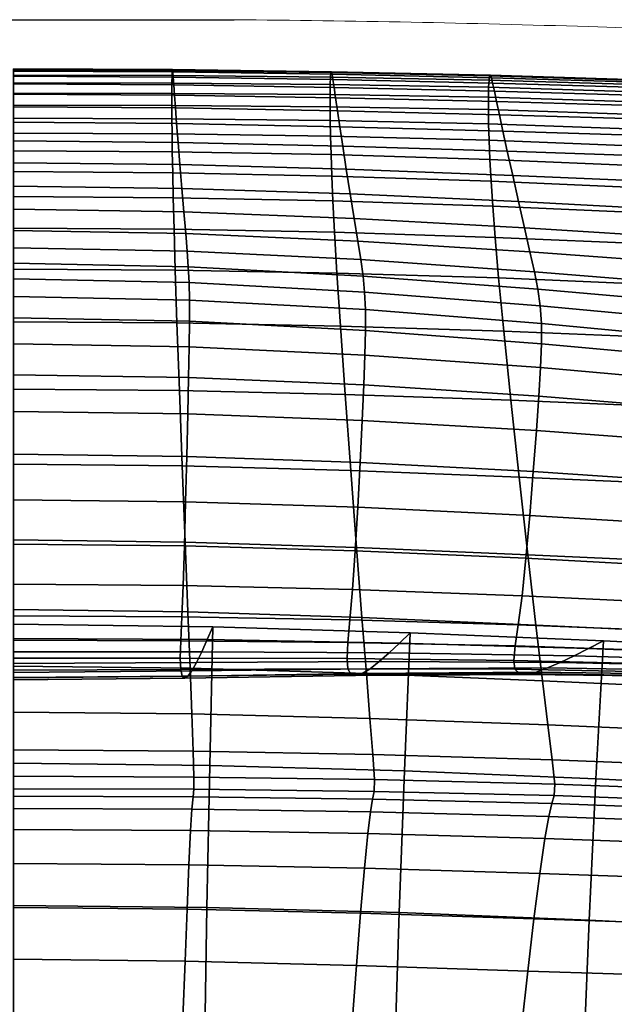
# Model space of a CAD drawing. Units: millimetres. Extents: x -2 to 604, y -616 to 1.
# Drawn here: x 301 to 344, y -71 to 0 of the extents above; entities that cross this region are included whole.
import ezdxf

# ---------------------------------------------------------------- set-up
doc = ezdxf.new("R2010")
doc.units = ezdxf.units.MM
doc.header["$MEASUREMENT"] = 0
doc.layers.add('FABRIC', color=7, linetype='Continuous')
doc.layers.add('GROUND', color=7, linetype='Continuous')

# ---------------------------------------------------------------- blocks, each defined once
blk = doc.blocks.new('GROUND_UFPP19')
blk.add_line((287.046, -0.002), (316.462, 0.002))
at = {"linetype": 'Continuous', "lineweight": 0}
blk.add_open_spline([(316.462, 0.002), (324.956, -0.074), (333.449, -0.23), (348.906, -0.719), (355.873, -1.014), (362.834, -1.406)], degree=3, knots=[14.520936, 14.520936, 14.520936, 14.520936, 40.003191, 40.003191, 60.926319, 60.926319, 60.926319, 60.926319], dxfattribs=at)
blk = doc.blocks.new('FABRIC_UFPP19')
for points in [[(300.623, -3.685, 848.349), (300.623, -3.535, 849.495), (312.042, -3.586, 849.43), (312.066, -3.743, 848.278)], [(300.623, -3.535, 849.495), (300.623, -3.623, 850.477), (312.024, -3.666, 850.421), (312.042, -3.586, 849.43)], [(312.024, -3.666, 850.421), (300.623, -3.623, 850.477), (300.623, -3.973, 851.404), (312.009, -4.004, 851.361)], [(312.097, -4.114, 846.857), (300.623, -4.051, 846.933), (300.623, -3.685, 848.349), (312.066, -3.743, 848.278)], [(312.009, -4.004, 851.361), (300.623, -3.973, 851.404), (300.623, -4.54, 852.19), (311.998, -4.56, 852.162)], [(312.138, -4.677, 845.055), (300.623, -4.609, 845.136), (300.623, -4.051, 846.933), (312.097, -4.114, 846.857)], [(323.395, -4.119, 851.242), (312.009, -4.004, 851.361), (311.998, -4.56, 852.162), (323.375, -4.654, 852.071)], [(323.424, -3.802, 850.273), (312.024, -3.666, 850.421), (312.009, -4.004, 851.361), (323.395, -4.119, 851.242)], [(312.042, -3.586, 849.43), (312.024, -3.666, 850.421), (323.424, -3.802, 850.273), (323.461, -3.738, 849.264)], [(312.066, -3.743, 848.278), (312.042, -3.586, 849.43), (323.461, -3.738, 849.264), (323.508, -3.907, 848.1)], [(323.571, -4.288, 846.668), (312.097, -4.114, 846.857), (312.066, -3.743, 848.278), (323.508, -3.907, 848.1)], [(323.653, -4.86, 844.854), (312.138, -4.677, 845.055), (312.097, -4.114, 846.857), (323.571, -4.288, 846.668)], [(334.753, -4.856, 851.911), (334.783, -4.337, 851.054), (323.395, -4.119, 851.242), (323.375, -4.654, 852.071)], [(334.783, -4.337, 851.054), (334.826, -4.039, 850.056), (323.424, -3.802, 850.273), (323.395, -4.119, 851.242)], [(323.424, -3.802, 850.273), (334.826, -4.039, 850.056), (334.88, -3.989, 849.027), (323.461, -3.738, 849.264)], [(323.461, -3.738, 849.264), (334.88, -3.989, 849.027), (334.951, -4.168, 847.848), (323.508, -3.907, 848.1)], [(334.951, -4.168, 847.848), (335.045, -4.556, 846.402), (323.571, -4.288, 846.668), (323.508, -3.907, 848.1)], [(346.172, -4.68, 850.804), (346.228, -4.386, 849.791), (334.826, -4.039, 850.056), (334.783, -4.337, 851.054)], [(334.826, -4.039, 850.056), (346.228, -4.386, 849.791), (346.3, -4.338, 848.749), (334.88, -3.989, 849.027)], [(334.88, -3.989, 849.027), (346.3, -4.338, 848.749), (346.395, -4.518, 847.558), (334.951, -4.168, 847.848)], [(346.395, -4.518, 847.558), (346.519, -4.904, 846.098), (335.045, -4.556, 846.402), (334.951, -4.168, 847.848)], [(300.623, -4.54, 852.19), (300.623, -5.277, 852.752), (311.993, -5.29, 852.734), (311.998, -4.56, 852.162)], [(300.623, -5.336, 842.851), (300.623, -4.609, 845.136), (312.138, -4.677, 845.055), (312.19, -5.411, 842.764)], [(311.998, -4.56, 852.162), (311.993, -5.29, 852.734), (323.364, -5.374, 852.663), (323.375, -4.654, 852.071)], [(312.19, -5.411, 842.764), (312.138, -4.677, 845.055), (323.653, -4.86, 844.854), (323.757, -5.603, 842.546)], [(323.364, -5.374, 852.663), (334.737, -5.571, 852.522), (334.753, -4.856, 851.911), (323.375, -4.654, 852.071)], [(335.045, -4.556, 846.402), (335.168, -5.134, 844.572), (323.653, -4.86, 844.854), (323.571, -4.288, 846.668)], [(323.653, -4.86, 844.854), (335.168, -5.134, 844.572), (335.325, -5.882, 842.24), (323.757, -5.603, 842.546)], [(334.737, -5.571, 852.522), (346.113, -5.921, 852.293), (346.133, -5.2, 851.676), (334.753, -4.856, 851.911)], [(346.133, -5.2, 851.676), (346.172, -4.68, 850.804), (334.783, -4.337, 851.054), (334.753, -4.856, 851.911)], [(346.519, -4.904, 846.098), (346.683, -5.477, 844.249), (335.168, -5.134, 844.572), (335.045, -4.556, 846.402)], [(300.623, -5.277, 852.752), (300.623, -6.138, 853.002), (311.993, -6.154, 852.987), (311.993, -5.29, 852.734)], [(300.623, -6.249, 839.987), (300.623, -5.336, 842.851), (312.19, -5.411, 842.764), (312.257, -6.332, 839.889)], [(311.993, -5.29, 852.734), (311.993, -6.154, 852.987), (323.363, -6.245, 852.92), (323.364, -5.374, 852.663)], [(312.257, -6.332, 839.889), (312.19, -5.411, 842.764), (323.757, -5.603, 842.546), (323.891, -6.539, 839.644)], [(323.363, -6.245, 852.92), (334.736, -6.453, 852.779), (334.737, -5.571, 852.522), (323.364, -5.374, 852.663)], [(323.757, -5.603, 842.546), (335.325, -5.882, 842.24), (335.525, -6.83, 839.301), (323.891, -6.539, 839.644)], [(334.736, -6.453, 852.779), (346.114, -6.822, 852.543), (346.113, -5.921, 852.293), (334.737, -5.571, 852.522)], [(335.168, -5.134, 844.572), (346.683, -5.477, 844.249), (346.892, -6.216, 841.89), (335.325, -5.882, 842.24)], [(311.993, -6.154, 852.987), (300.623, -6.138, 853.002), (300.623, -7.08, 852.857), (311.998, -7.109, 852.832)], [(312.342, -7.459, 836.338), (300.623, -7.365, 836.453), (300.623, -6.249, 839.987), (312.257, -6.332, 839.889)], [(323.363, -6.245, 852.92), (311.993, -6.154, 852.987), (311.998, -7.109, 852.832), (323.374, -7.231, 852.743)], [(324.06, -7.691, 836.051), (312.342, -7.459, 836.338), (312.257, -6.332, 839.889), (323.891, -6.539, 839.644)], [(334.753, -7.477, 852.575), (334.736, -6.453, 852.779), (323.363, -6.245, 852.92), (323.374, -7.231, 852.743)], [(335.325, -5.882, 842.24), (346.892, -6.216, 841.89), (347.159, -7.164, 838.908), (335.525, -6.83, 839.301)], [(335.525, -6.83, 839.301), (335.779, -8.01, 835.648), (324.06, -7.691, 836.051), (323.891, -6.539, 839.644)], [(346.136, -7.88, 852.313), (346.114, -6.822, 852.543), (334.736, -6.453, 852.779), (334.753, -7.477, 852.575)], [(347.159, -7.164, 838.908), (347.497, -8.364, 835.187), (335.779, -8.01, 835.648), (335.525, -6.83, 839.301)], [(311.998, -7.109, 852.832), (300.623, -7.08, 852.857), (300.623, -8.154, 852.279), (312.01, -8.203, 852.237)], [(312.447, -8.811, 832.018), (300.623, -8.701, 832.159), (300.623, -7.365, 836.453), (312.342, -7.459, 836.338)], [(323.374, -7.231, 852.743), (311.998, -7.109, 852.832), (312.01, -8.203, 852.237), (323.399, -8.367, 852.111)], [(324.271, -9.082, 831.667), (312.447, -8.811, 832.018), (312.342, -7.459, 836.338), (324.06, -7.691, 836.051)], [(334.79, -8.662, 851.898), (334.753, -7.477, 852.575), (323.374, -7.231, 852.743), (323.399, -8.367, 852.111)], [(335.779, -8.01, 835.648), (336.095, -9.451, 831.176), (324.271, -9.082, 831.667), (324.06, -7.691, 836.051)], [(346.185, -9.106, 851.597), (346.136, -7.88, 852.313), (334.753, -7.477, 852.575), (334.79, -8.662, 851.898)], [(300.623, -8.154, 852.279), (300.623, -9.413, 851.231), (312.03, -9.482, 851.169), (312.01, -8.203, 852.237)], [(312.01, -8.203, 852.237), (312.03, -9.482, 851.169), (323.439, -9.687, 850.999), (323.399, -8.367, 852.111)], [(323.439, -9.687, 850.999), (334.849, -10.03, 850.734), (334.79, -8.662, 851.898), (323.399, -8.367, 852.111)], [(347.497, -8.364, 835.187), (347.919, -9.859, 830.613), (336.095, -9.451, 831.176), (335.779, -8.01, 835.648)], [(300.623, -10.272, 827.013), (300.623, -8.701, 832.159), (312.447, -8.811, 832.018), (312.577, -10.405, 826.837)], [(312.577, -10.405, 826.837), (312.447, -8.811, 832.018), (324.271, -9.082, 831.667), (324.531, -10.734, 826.396)], [(324.271, -9.082, 831.667), (336.095, -9.451, 831.176), (336.484, -11.186, 825.778), (324.531, -10.734, 826.396)], [(334.849, -10.03, 850.734), (346.263, -10.511, 850.391), (346.185, -9.106, 851.597), (334.79, -8.662, 851.898)], [(300.623, -9.413, 851.231), (300.623, -10.911, 849.678), (312.058, -10.992, 849.597), (312.03, -9.482, 851.169)], [(312.03, -9.482, 851.169), (312.058, -10.992, 849.597), (323.495, -11.225, 849.385), (323.439, -9.687, 850.999)], [(323.495, -11.225, 849.385), (334.934, -11.599, 849.072), (334.849, -10.03, 850.734), (323.439, -9.687, 850.999)], [(336.095, -9.451, 831.176), (347.919, -9.859, 830.613), (348.438, -11.69, 825.072), (336.484, -11.186, 825.778)], [(300.623, -11.953, 821.459), (300.623, -10.272, 827.013), (312.577, -10.405, 826.837), (312.718, -12.113, 821.241)], [(312.718, -12.113, 821.241), (312.577, -10.405, 826.837), (324.531, -10.734, 826.396), (324.814, -12.511, 820.695)], [(334.934, -11.599, 849.072), (346.376, -12.104, 848.689), (346.263, -10.511, 850.391), (334.849, -10.03, 850.734)], [(312.058, -10.992, 849.597), (300.623, -10.911, 849.678), (300.623, -12.701, 847.583), (312.097, -12.782, 847.488)], [(323.495, -11.225, 849.385), (312.058, -10.992, 849.597), (312.097, -12.782, 847.488), (323.571, -13.016, 847.246)], [(335.048, -13.391, 846.898), (334.934, -11.599, 849.072), (323.495, -11.225, 849.385), (323.571, -13.016, 847.246)], [(324.531, -10.734, 826.396), (336.484, -11.186, 825.778), (336.909, -13.066, 819.93), (324.814, -12.511, 820.695)], [(336.484, -11.186, 825.778), (348.438, -11.69, 825.072), (349.005, -13.694, 819.057), (336.909, -13.066, 819.93)], [(312.86, -13.804, 815.678), (300.623, -13.616, 815.94), (300.623, -11.953, 821.459), (312.718, -12.113, 821.241)], [(346.526, -13.897, 846.487), (346.376, -12.104, 848.689), (334.934, -11.599, 849.072), (335.048, -13.391, 846.898)], [(312.097, -12.782, 847.488), (300.623, -12.701, 847.583), (300.623, -14.97, 844.834), (312.154, -15.047, 844.733)], [(325.098, -14.277, 815.023), (312.86, -13.804, 815.678), (312.718, -12.113, 821.241), (324.814, -12.511, 820.695)], [(336.909, -13.066, 819.93), (337.335, -14.943, 814.106), (325.098, -14.277, 815.023), (324.814, -12.511, 820.695)], [(323.571, -13.016, 847.246), (312.097, -12.782, 847.488), (312.154, -15.047, 844.733), (323.686, -15.27, 844.477)], [(335.218, -15.633, 844.114), (335.048, -13.391, 846.898), (323.571, -13.016, 847.246), (323.686, -15.27, 844.477)], [(346.751, -16.128, 843.689), (346.526, -13.897, 846.487), (335.048, -13.391, 846.898), (335.218, -15.633, 844.114)], [(349.005, -13.694, 819.057), (349.573, -15.71, 813.058), (337.335, -14.943, 814.106), (336.909, -13.066, 819.93)], [(312.991, -15.349, 810.595), (300.623, -15.134, 810.898), (300.623, -13.616, 815.94), (312.86, -13.804, 815.678)], [(325.358, -15.895, 809.838), (312.991, -15.349, 810.595), (312.86, -13.804, 815.678), (325.098, -14.277, 815.023)], [(337.335, -14.943, 814.106), (337.726, -16.67, 808.78), (325.358, -15.895, 809.838), (325.098, -14.277, 815.023)], [(300.623, -14.97, 844.834), (300.623, -17.906, 841.323), (312.241, -17.98, 841.225), (312.154, -15.047, 844.733)], [(300.623, -16.38, 806.776), (300.623, -15.134, 810.898), (312.991, -15.349, 810.595), (313.097, -16.62, 806.44)], [(312.154, -15.047, 844.733), (312.241, -17.98, 841.225), (323.858, -18.197, 840.976), (323.686, -15.27, 844.477)], [(313.097, -16.62, 806.44), (312.991, -15.349, 810.595), (325.358, -15.895, 809.838), (325.571, -17.229, 805.6)], [(323.858, -18.197, 840.976), (335.474, -18.55, 840.619), (335.218, -15.633, 844.114), (323.686, -15.27, 844.477)], [(349.573, -15.71, 813.058), (350.093, -17.572, 807.57), (337.726, -16.67, 808.78), (337.335, -14.943, 814.106)], [(325.358, -15.895, 809.838), (337.726, -16.67, 808.78), (338.045, -18.098, 804.426), (325.571, -17.229, 805.6)], [(335.474, -18.55, 840.619), (347.088, -19.033, 840.199), (346.751, -16.128, 843.689), (335.218, -15.633, 844.114)], [(300.623, -17.493, 803.107), (300.623, -16.38, 806.776), (313.097, -16.62, 806.44), (313.179, -17.75, 802.745)], [(313.179, -17.75, 802.745), (313.097, -16.62, 806.44), (325.571, -17.229, 805.6), (325.734, -18.408, 801.843)], [(337.726, -16.67, 808.78), (350.093, -17.572, 807.57), (350.519, -19.118, 803.083), (338.045, -18.098, 804.426)], [(313.235, -18.877, 799.045), (300.623, -18.611, 799.422), (300.623, -17.493, 803.107), (313.179, -17.75, 802.745)], [(325.571, -17.229, 805.6), (338.045, -18.098, 804.426), (338.29, -19.351, 800.58), (325.734, -18.408, 801.843)], [(300.623, -17.906, 841.323), (300.623, -21.696, 836.938), (312.366, -21.778, 836.855), (312.241, -17.98, 841.225)], [(312.241, -17.98, 841.225), (312.366, -21.778, 836.855), (324.107, -22.008, 836.637), (323.858, -18.197, 840.976)], [(325.847, -19.562, 798.101), (313.235, -18.877, 799.045), (313.179, -17.75, 802.745), (325.734, -18.408, 801.843)], [(324.107, -22.008, 836.637), (335.844, -22.371, 836.316), (335.474, -18.55, 840.619), (323.858, -18.197, 840.976)], [(338.045, -18.098, 804.426), (350.519, -19.118, 803.083), (350.845, -20.463, 799.138), (338.29, -19.351, 800.58)], [(313.265, -20.136, 794.87), (300.623, -19.872, 795.255), (300.623, -18.611, 799.422), (313.235, -18.877, 799.045)], [(325.906, -20.82, 793.908), (313.265, -20.136, 794.87), (313.235, -18.877, 799.045), (325.847, -19.562, 798.101)], [(338.29, -19.351, 800.58), (338.459, -20.548, 796.78), (325.847, -19.562, 798.101), (325.734, -18.408, 801.843)], [(335.844, -22.371, 836.316), (347.574, -22.851, 835.924), (347.088, -19.033, 840.199), (335.474, -18.55, 840.619)], [(338.459, -20.548, 796.78), (338.548, -21.814, 792.561), (325.906, -20.82, 793.908), (325.847, -19.562, 798.101)], [(350.845, -20.463, 799.138), (351.07, -21.721, 795.272), (338.459, -20.548, 796.78), (338.29, -19.351, 800.58)], [(300.623, -21.415, 790.137), (300.623, -19.872, 795.255), (313.265, -20.136, 794.87), (313.267, -21.663, 789.754)], [(313.267, -21.663, 789.754), (313.265, -20.136, 794.87), (325.906, -20.82, 793.908), (325.911, -22.312, 788.798)], [(325.906, -20.82, 793.908), (338.548, -21.814, 792.561), (338.556, -23.269, 787.46), (325.911, -22.312, 788.798)], [(351.07, -21.721, 795.272), (351.19, -23.008, 791.024), (338.548, -21.814, 792.561), (338.459, -20.548, 796.78)], [(300.623, -23.28, 783.69), (300.623, -21.415, 790.137), (313.267, -21.663, 789.754), (313.246, -23.503, 783.318)], [(312.366, -21.778, 836.855), (300.623, -21.696, 836.938), (300.623, -26.53, 831.57), (312.54, -26.636, 831.514)], [(324.107, -22.008, 836.637), (312.366, -21.778, 836.855), (312.54, -26.636, 831.514), (324.452, -26.913, 831.355)], [(313.246, -23.503, 783.318), (313.267, -21.663, 789.754), (325.911, -22.312, 788.798), (325.869, -24.097, 782.39)], [(338.548, -21.814, 792.561), (351.19, -23.008, 791.024), (351.201, -24.438, 785.933), (338.556, -23.269, 787.46)], [(336.355, -27.322, 831.103), (335.844, -22.371, 836.316), (324.107, -22.008, 836.637), (324.452, -26.913, 831.355)], [(325.911, -22.312, 788.798), (338.556, -23.269, 787.46), (338.492, -24.986, 781.092), (325.869, -24.097, 782.39)], [(348.245, -27.821, 830.767), (347.574, -22.851, 835.924), (335.844, -22.371, 836.316), (336.355, -27.322, 831.103)], [(313.204, -25.703, 775.181), (300.623, -25.508, 775.533), (300.623, -23.28, 783.69), (313.246, -23.503, 783.318)], [(338.556, -23.269, 787.46), (351.201, -24.438, 785.933), (351.115, -26.097, 779.611), (338.492, -24.986, 781.092)], [(325.784, -26.232, 774.302), (313.204, -25.703, 775.181), (313.246, -23.503, 783.318), (325.869, -24.097, 782.39)], [(338.492, -24.986, 781.092), (338.365, -27.04, 773.073), (325.784, -26.232, 774.302), (325.869, -24.097, 782.39)], [(351.115, -26.097, 779.611), (350.946, -28.069, 771.67), (338.365, -27.04, 773.073), (338.492, -24.986, 781.092)], [(313.144, -28.31, 764.962), (300.623, -28.139, 765.287), (300.623, -25.508, 775.533), (313.204, -25.703, 775.181)], [(325.664, -28.778, 764.151), (313.144, -28.31, 764.962), (313.204, -25.703, 775.181), (325.784, -26.232, 774.302)], [(312.54, -26.636, 831.514), (300.623, -26.53, 831.57), (300.623, -31.913, 825.692), (312.741, -32.049, 825.667)], [(324.452, -26.913, 831.355), (312.54, -26.636, 831.514), (312.741, -32.049, 825.667), (324.852, -32.388, 825.576)], [(338.365, -27.04, 773.073), (338.185, -29.503, 763.017), (325.664, -28.778, 764.151), (325.784, -26.232, 774.302)], [(336.949, -32.856, 825.4), (336.355, -27.322, 831.103), (324.452, -26.913, 831.355), (324.852, -32.388, 825.576)], [(349.025, -33.383, 825.12), (348.245, -27.821, 830.767), (336.355, -27.322, 831.103), (336.949, -32.856, 825.4)], [(350.946, -28.069, 771.67), (350.707, -30.441, 761.724), (338.185, -29.503, 763.017), (338.365, -27.04, 773.073)], [(300.623, -31.214, 752.573), (300.623, -28.139, 765.287), (313.144, -28.31, 764.962), (313.069, -31.369, 752.283)], [(313.069, -31.369, 752.283), (313.144, -28.31, 764.962), (325.664, -28.778, 764.151), (325.516, -31.794, 751.556)], [(325.664, -28.778, 764.151), (338.185, -29.503, 763.017), (337.963, -32.45, 750.542), (325.516, -31.794, 751.556)], [(338.185, -29.503, 763.017), (350.707, -30.441, 761.724), (350.409, -33.298, 749.384), (337.963, -32.45, 750.542)], [(300.623, -34.476, 738.068), (300.623, -31.214, 752.573), (313.069, -31.369, 752.283), (312.985, -34.618, 737.816)], [(312.985, -34.618, 737.816), (313.069, -31.369, 752.283), (325.516, -31.794, 751.556), (325.347, -35.006, 737.188)], [(325.516, -31.794, 751.556), (337.963, -32.45, 750.542), (337.709, -35.599, 736.309), (325.347, -35.006, 737.188)], [(300.623, -31.913, 825.692), (300.623, -37.351, 819.778), (312.949, -37.514, 819.78), (312.741, -32.049, 825.667)], [(312.741, -32.049, 825.667), (312.949, -37.514, 819.78), (325.266, -37.905, 819.742), (324.852, -32.388, 825.576)], [(325.266, -37.905, 819.742), (337.565, -38.427, 819.623), (336.949, -32.856, 825.4), (324.852, -32.388, 825.576)], [(337.963, -32.45, 750.542), (350.409, -33.298, 749.384), (350.071, -36.357, 735.306), (337.709, -35.599, 736.309)], [(337.565, -38.427, 819.623), (349.836, -38.982, 819.379), (349.025, -33.383, 825.12), (336.949, -32.856, 825.4)], [(312.894, -37.797, 722.238), (300.623, -37.668, 722.448), (300.623, -34.476, 738.068), (312.985, -34.618, 737.816)], [(325.165, -38.144, 721.714), (312.894, -37.797, 722.238), (312.985, -34.618, 737.816), (325.347, -35.006, 737.188)], [(337.709, -35.599, 736.309), (337.435, -38.671, 720.982), (325.165, -38.144, 721.714), (325.347, -35.006, 737.188)], [(350.071, -36.357, 735.306), (349.706, -39.339, 720.146), (337.435, -38.671, 720.982), (337.709, -35.599, 736.309)], [(300.623, -37.351, 819.778), (300.623, -42.352, 814.303), (313.143, -42.526, 814.317), (312.949, -37.514, 819.78)], [(312.8, -40.642, 706.223), (300.623, -40.534, 706.39), (300.623, -37.668, 722.448), (312.894, -37.797, 722.238)], [(324.977, -40.935, 705.806), (312.8, -40.642, 706.223), (312.894, -37.797, 722.238), (325.165, -38.144, 721.714)], [(312.949, -37.514, 819.78), (313.143, -42.526, 814.317), (325.653, -42.941, 814.298), (325.266, -37.905, 819.742)], [(337.435, -38.671, 720.982), (337.154, -41.385, 705.224), (324.977, -40.935, 705.806), (325.165, -38.144, 721.714)], [(325.653, -42.941, 814.298), (338.143, -43.488, 814.19), (337.565, -38.427, 819.623), (325.266, -37.905, 819.742)], [(349.706, -39.339, 720.146), (349.332, -41.961, 704.56), (337.154, -41.385, 705.224), (337.435, -38.671, 720.982)], [(338.143, -43.488, 814.19), (350.602, -44.059, 813.934), (349.836, -38.982, 819.379), (337.565, -38.427, 819.623)], [(300.623, -42.818, 690.57), (300.623, -40.534, 706.39), (312.8, -40.642, 706.223), (312.708, -42.892, 690.445)], [(312.708, -42.892, 690.445), (312.8, -40.642, 706.223), (324.977, -40.935, 705.806), (324.793, -43.108, 690.133)], [(324.977, -40.935, 705.806), (337.154, -41.385, 705.224), (336.878, -43.461, 689.698), (324.793, -43.108, 690.133)], [(337.154, -41.385, 705.224), (349.332, -41.961, 704.56), (348.963, -43.943, 689.203), (336.878, -43.461, 689.698)], [(313.143, -42.526, 814.317), (300.623, -42.352, 814.303), (300.623, -46.422, 809.742), (313.302, -46.582, 809.743)], [(300.623, -44.574, 674.625), (300.623, -42.818, 690.57), (312.708, -42.892, 690.445), (312.636, -44.607, 674.539)], [(312.636, -44.607, 674.539), (312.708, -42.892, 690.445), (324.793, -43.108, 690.133), (324.65, -44.733, 674.324)], [(325.653, -42.941, 814.298), (313.143, -42.526, 814.317), (313.302, -46.582, 809.743), (325.971, -46.969, 809.687)], [(324.793, -43.108, 690.133), (336.878, -43.461, 689.698), (336.664, -44.978, 674.025), (324.65, -44.733, 674.324)], [(338.622, -47.491, 809.519), (338.143, -43.488, 814.19), (325.653, -42.941, 814.298), (325.971, -46.969, 809.687)], [(314.946, -43.598, 519.917), (300.623, -43.422, 519.92), (300.623, -44.44, 530.6), (314.542, -44.527, 530.597)], [(300.623, -53.404, 502.143), (300.623, -43.422, 519.92), (314.946, -43.598, 519.917), (314.719, -53.561, 502.144)], [(329.121, -44.029, 519.915), (314.946, -43.598, 519.917), (314.542, -44.527, 530.597), (328.349, -44.774, 530.596)], [(314.719, -53.561, 502.144), (314.946, -43.598, 519.917), (329.121, -44.029, 519.915), (328.704, -53.959, 502.151)], [(336.878, -43.461, 689.698), (348.963, -43.943, 689.203), (348.677, -45.368, 673.687), (336.664, -44.978, 674.025)], [(351.244, -48.056, 809.181), (350.602, -44.059, 813.934), (338.143, -43.488, 814.19), (338.622, -47.491, 809.519)], [(314.542, -44.527, 530.597), (300.623, -44.44, 530.6), (300.623, -45.396, 541.883), (314.148, -45.403, 541.881)], [(328.349, -44.774, 530.596), (314.542, -44.527, 530.597), (314.148, -45.403, 541.881), (327.598, -45.48, 541.88)], [(341.934, -45.165, 530.602), (342.999, -44.621, 519.921), (329.121, -44.029, 519.915), (328.349, -44.774, 530.596)], [(329.121, -44.029, 519.915), (342.999, -44.621, 519.921), (342.466, -54.529, 502.167), (328.704, -53.959, 502.151)], [(312.605, -45.848, 658.138), (300.623, -45.859, 658.191), (300.623, -44.574, 674.625), (312.636, -44.607, 674.539)], [(324.587, -45.878, 658.007), (312.605, -45.848, 658.138), (312.636, -44.607, 674.539), (324.65, -44.733, 674.324)], [(336.664, -44.978, 674.025), (336.568, -46.015, 657.825), (324.587, -45.878, 658.007), (324.65, -44.733, 674.324)], [(340.894, -45.685, 541.885), (341.934, -45.165, 530.602), (328.349, -44.774, 530.596), (327.598, -45.48, 541.88)], [(348.677, -45.368, 673.687), (348.55, -46.323, 657.622), (336.568, -46.015, 657.825), (336.664, -44.978, 674.025)], [(353.96, -46.075, 541.901), (355.185, -45.684, 530.62), (341.934, -45.165, 530.602), (340.894, -45.685, 541.885)], [(355.185, -45.684, 530.62), (356.432, -45.279, 519.94), (342.999, -44.621, 519.921), (341.934, -45.165, 530.602)], [(342.999, -44.621, 519.921), (356.432, -45.279, 519.94), (355.894, -55.197, 502.195), (342.466, -54.529, 502.167)], [(300.623, -45.396, 541.883), (300.623, -46.23, 554.371), (313.778, -46.17, 554.369), (314.148, -45.403, 541.881)], [(312.632, -46.673, 640.877), (300.623, -46.727, 640.905), (300.623, -45.859, 658.191), (312.605, -45.848, 658.138)], [(324.641, -46.614, 640.81), (312.632, -46.673, 640.877), (312.605, -45.848, 658.138), (324.587, -45.878, 658.007)], [(314.148, -45.403, 541.881), (313.778, -46.17, 554.369), (326.887, -46.106, 554.368), (327.598, -45.48, 541.88)], [(336.568, -46.015, 657.825), (336.65, -46.652, 640.719), (324.641, -46.614, 640.81), (324.587, -45.878, 658.007)], [(326.887, -46.106, 554.368), (339.903, -46.157, 554.373), (340.894, -45.685, 541.885), (327.598, -45.48, 541.88)], [(339.903, -46.157, 554.373), (352.779, -46.439, 554.388), (353.96, -46.075, 541.901), (340.894, -45.685, 541.885)], [(300.623, -46.23, 554.371), (300.623, -46.879, 568.669), (313.442, -46.773, 568.667), (313.778, -46.17, 554.369)], [(313.302, -46.582, 809.743), (300.623, -46.422, 809.742), (300.623, -49.728, 805.766), (313.429, -49.856, 805.739)], [(300.623, -47.235, 622.403), (300.623, -46.727, 640.905), (312.632, -46.673, 640.877), (312.737, -47.144, 622.39)], [(312.737, -47.144, 622.39), (312.632, -46.673, 640.877), (324.641, -46.614, 640.81), (324.852, -47.01, 622.362)], [(326.237, -46.615, 568.666), (313.442, -46.773, 568.667), (313.15, -47.16, 585.376), (325.669, -46.965, 585.374)], [(325.971, -46.969, 809.687), (313.302, -46.582, 809.743), (313.429, -49.856, 805.739), (326.228, -50.182, 805.611)], [(313.778, -46.17, 554.369), (313.442, -46.773, 568.667), (326.237, -46.615, 568.666), (326.887, -46.106, 554.368)], [(324.641, -46.614, 640.81), (336.65, -46.652, 640.719), (336.967, -46.969, 622.325), (324.852, -47.01, 622.362)], [(338.169, -46.865, 585.377), (338.986, -46.559, 568.67), (326.237, -46.615, 568.666), (325.669, -46.965, 585.374)], [(326.237, -46.615, 568.666), (338.986, -46.559, 568.67), (339.903, -46.157, 554.373), (326.887, -46.106, 554.368)], [(348.55, -46.323, 657.622), (348.66, -46.891, 640.619), (336.65, -46.652, 640.719), (336.568, -46.015, 657.825)], [(336.65, -46.652, 640.719), (348.66, -46.891, 640.619), (349.082, -47.157, 622.29), (336.967, -46.969, 622.325)], [(350.641, -47.031, 585.387), (351.665, -46.762, 568.683), (338.986, -46.559, 568.67), (338.169, -46.865, 585.377)], [(338.986, -46.559, 568.67), (351.665, -46.762, 568.683), (352.779, -46.439, 554.388), (339.903, -46.157, 554.373)], [(313.442, -46.773, 568.667), (300.623, -46.879, 568.669), (300.623, -47.282, 585.378), (313.15, -47.16, 585.376)], [(300.623, -47.41, 603.591), (300.623, -47.235, 622.403), (312.737, -47.144, 622.39), (312.913, -47.295, 603.587)], [(313.15, -47.16, 585.376), (300.623, -47.282, 585.378), (300.623, -47.41, 603.591), (312.913, -47.295, 603.587)], [(312.913, -47.295, 603.587), (312.737, -47.144, 622.39), (324.852, -47.01, 622.362), (325.201, -47.112, 603.578)], [(325.669, -46.965, 585.374), (313.15, -47.16, 585.376), (312.913, -47.295, 603.587), (325.201, -47.112, 603.578)], [(324.852, -47.01, 622.362), (336.967, -46.969, 622.325), (337.484, -47.021, 603.57), (325.201, -47.112, 603.578)], [(337.484, -47.021, 603.57), (338.169, -46.865, 585.377), (325.669, -46.965, 585.374), (325.201, -47.112, 603.578)], [(339.013, -50.645, 805.338), (338.622, -47.491, 809.519), (325.971, -46.969, 809.687), (326.228, -50.182, 805.611)], [(336.967, -46.969, 622.325), (349.082, -47.157, 622.29), (349.761, -47.183, 603.568), (337.484, -47.021, 603.57)], [(349.761, -47.183, 603.568), (350.641, -47.031, 585.387), (338.169, -46.865, 585.377), (337.484, -47.021, 603.57)], [(351.777, -51.189, 804.875), (351.244, -48.056, 809.181), (338.622, -47.491, 809.519), (339.013, -50.645, 805.338)], [(300.623, -49.728, 805.766), (300.623, -52.44, 802.048), (313.53, -52.527, 801.986), (313.429, -49.856, 805.739)], [(313.429, -49.856, 805.739), (313.53, -52.527, 801.986), (326.434, -52.771, 801.773), (326.228, -50.182, 805.611)], [(326.434, -52.771, 801.773), (339.329, -53.157, 801.378), (339.013, -50.645, 805.338), (326.228, -50.182, 805.611)], [(339.329, -53.157, 801.378), (352.211, -53.669, 800.775), (351.777, -51.189, 804.875), (339.013, -50.645, 805.338)], [(300.623, -52.44, 802.048), (300.623, -54.345, 797.674), (313.586, -54.398, 797.596), (313.53, -52.527, 801.986)], [(313.53, -52.527, 801.986), (313.586, -54.398, 797.596), (326.546, -54.574, 797.343), (326.434, -52.771, 801.773)], [(326.546, -54.574, 797.343), (339.503, -54.896, 796.894), (339.329, -53.157, 801.378), (326.434, -52.771, 801.773)], [(300.623, -63.628, 484.959), (300.623, -53.404, 502.143), (314.719, -53.561, 502.144), (314.508, -63.768, 484.966)], [(314.508, -63.768, 484.966), (314.719, -53.561, 502.144), (328.704, -53.959, 502.151), (328.317, -64.137, 484.986)], [(339.503, -54.896, 796.894), (352.454, -55.382, 796.228), (352.211, -53.669, 800.775), (339.329, -53.157, 801.378)], [(313.586, -54.398, 797.596), (300.623, -54.345, 797.674), (300.623, -55.232, 791.727), (313.574, -55.275, 791.678)], [(326.546, -54.574, 797.343), (313.586, -54.398, 797.596), (313.574, -55.275, 791.678), (326.523, -55.431, 791.494)], [(328.704, -53.959, 502.151), (342.466, -54.529, 502.167), (341.973, -64.684, 485.019), (328.317, -64.137, 484.986)], [(339.469, -55.732, 791.14), (339.503, -54.896, 796.894), (326.546, -54.574, 797.343), (326.523, -55.431, 791.494)], [(352.411, -56.208, 790.581), (352.454, -55.382, 796.228), (339.503, -54.896, 796.894), (339.469, -55.732, 791.14)], [(342.466, -54.529, 502.167), (355.894, -55.197, 502.195), (355.399, -65.357, 485.066), (341.973, -64.684, 485.019)], [(313.574, -55.275, 791.678), (300.623, -55.232, 791.727), (300.623, -55.777, 784.19), (313.519, -55.824, 784.188)], [(300.623, -55.777, 784.19), (300.623, -56.655, 775.039), (313.444, -56.714, 775.082), (313.519, -55.824, 784.188)], [(313.519, -55.824, 784.188), (313.444, -56.714, 775.082), (326.261, -56.899, 775.129), (326.413, -55.99, 784.124)], [(326.523, -55.431, 791.494), (313.574, -55.275, 791.678), (313.519, -55.824, 784.188), (326.413, -55.99, 784.124)], [(339.302, -56.297, 783.936), (339.469, -55.732, 791.14), (326.523, -55.431, 791.494), (326.413, -55.99, 784.124)], [(352.185, -56.77, 783.566), (352.411, -56.208, 790.581), (339.469, -55.732, 791.14), (339.302, -56.297, 783.936)], [(326.261, -56.899, 775.129), (339.074, -57.222, 775.101), (339.302, -56.297, 783.936), (326.413, -55.99, 784.124)], [(339.074, -57.222, 775.101), (351.879, -57.689, 774.916), (352.185, -56.77, 783.566), (339.302, -56.297, 783.936)], [(300.623, -56.655, 775.039), (300.623, -58.163, 763.669), (313.347, -58.239, 763.745), (313.444, -56.714, 775.082)], [(313.444, -56.714, 775.082), (313.347, -58.239, 763.745), (326.068, -58.455, 763.878), (326.261, -56.899, 775.129)], [(326.068, -58.455, 763.878), (338.783, -58.799, 763.978), (339.074, -57.222, 775.101), (326.261, -56.899, 775.129)], [(338.783, -58.799, 763.978), (351.489, -59.256, 763.953), (351.879, -57.689, 774.916), (339.074, -57.222, 775.101)], [(313.347, -58.239, 763.745), (300.623, -58.163, 763.669), (300.623, -60.596, 749.472), (313.227, -60.696, 749.561)], [(326.068, -58.455, 763.878), (313.347, -58.239, 763.745), (313.227, -60.696, 749.561), (325.828, -60.953, 749.738)], [(338.423, -61.322, 749.914), (338.783, -58.799, 763.978), (326.068, -58.455, 763.878), (325.828, -60.953, 749.738)], [(351.011, -61.76, 749.999), (351.489, -59.256, 763.953), (338.783, -58.799, 763.978), (338.423, -61.322, 749.914)], [(313.227, -60.696, 749.561), (300.623, -60.596, 749.472), (300.623, -63.763, 733.227), (313.09, -63.888, 733.315)], [(325.828, -60.953, 749.738), (313.227, -60.696, 749.561), (313.09, -63.888, 733.315), (325.554, -64.184, 733.502)], [(338.015, -64.576, 733.711), (338.423, -61.322, 749.914), (325.828, -60.953, 749.738), (325.554, -64.184, 733.502)], [(350.469, -64.987, 733.863), (351.011, -61.76, 749.999), (338.423, -61.322, 749.914), (338.015, -64.576, 733.711)], [(314.331, -74.463, 468.98), (300.623, -74.336, 468.964), (300.623, -63.628, 484.959), (314.508, -63.768, 484.966)], [(300.623, -63.763, 733.227), (300.623, -67.474, 715.712), (312.942, -67.617, 715.79), (313.09, -63.888, 733.315)], [(313.09, -63.888, 733.315), (312.942, -67.617, 715.79), (325.26, -67.94, 715.964), (325.554, -64.184, 733.502)], [(327.991, -74.809, 469.022), (314.331, -74.463, 468.98), (314.508, -63.768, 484.966), (328.317, -64.137, 484.986)], [(325.26, -67.94, 715.964), (337.575, -68.343, 716.172), (338.015, -64.576, 733.711), (325.554, -64.184, 733.502)], [(341.973, -64.684, 485.019), (341.56, -75.334, 469.086), (327.991, -74.809, 469.022), (328.317, -64.137, 484.986)], [(337.575, -68.343, 716.172), (349.886, -68.72, 716.355), (350.469, -64.987, 733.863), (338.015, -64.576, 733.711)], [(355.399, -65.357, 485.066), (354.99, -76.002, 469.167), (341.56, -75.334, 469.086), (341.973, -64.684, 485.019)], [(300.623, -67.474, 715.712), (300.623, -71.538, 697.706), (312.791, -71.686, 697.769), (312.942, -67.617, 715.79)], [(312.942, -67.617, 715.79), (312.791, -71.686, 697.769), (324.958, -72.015, 697.915), (325.26, -67.94, 715.964)], [(324.958, -72.015, 697.915), (337.123, -72.407, 698.101), (337.575, -68.343, 716.172), (325.26, -67.94, 715.964)], [(337.123, -72.407, 698.101), (349.287, -72.745, 698.284), (349.886, -68.72, 716.355), (337.575, -68.343, 716.172)]]:
    blk.add_3dface(points)

msp = doc.modelspace()

# ---------------------------------------------------------------- block references
at = {"layer": 'FABRIC'}
msp.add_blockref('FABRIC_UFPP19', (0, 0), dxfattribs=at)
at = {"layer": 'GROUND'}
msp.add_blockref('GROUND_UFPP19', (0, 0), dxfattribs=at)

doc.saveas('drawing.dxf')
